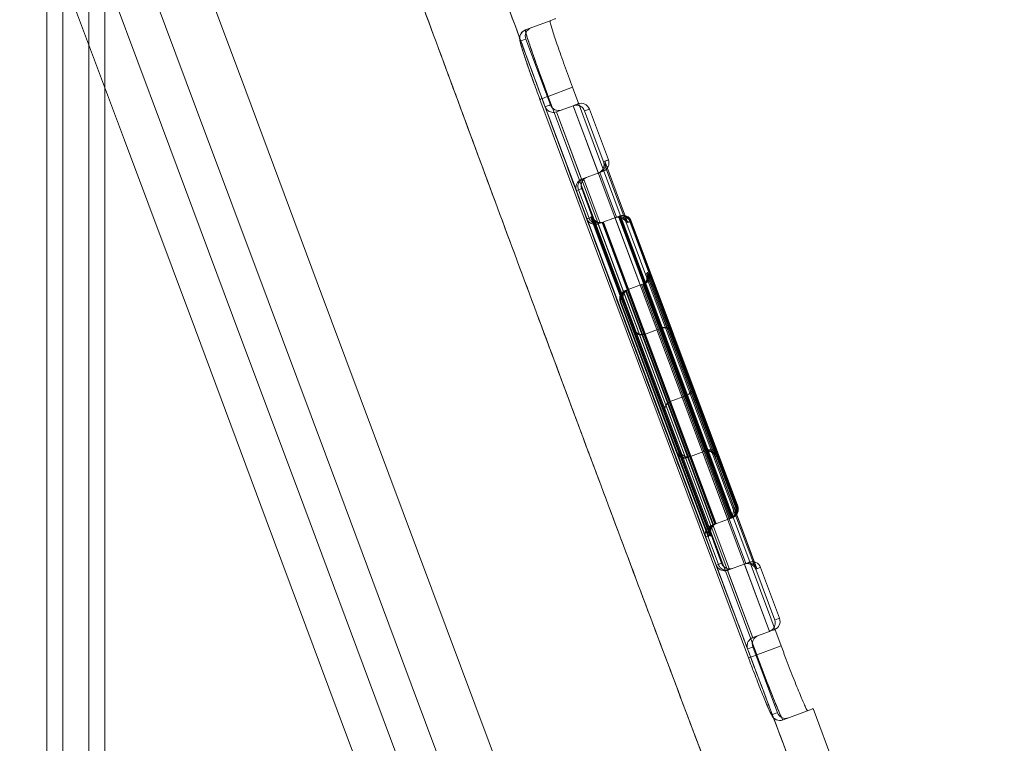
# Paper-space layout 'Layout1' of a CAD drawing. Units: millimetres. Extents: x 5 to 415, y 5 to 292.
# Drawn here: x 360 to 365, y 221 to 225 of the extents above; entities that cross this region are included whole.
import ezdxf
from ezdxf.lldxf.tags import DXFTag

# ---------------------------------------------------------------- set-up
doc = ezdxf.new("R2010")
doc.units = ezdxf.units.MM
tags = doc.linetypes.add('HIDDEN', pattern=[1.905, 1.27, -0.635]).pattern_tags.tags
tags[6:7] = [DXFTag(74, 4), DXFTag(75, 0), DXFTag(340, '0'), DXFTag(46, 1.0), DXFTag(50, 0.0), DXFTag(44, 0.0), DXFTag(45, 0.0)]
tags[4:5] = [DXFTag(74, 4), DXFTag(75, 0), DXFTag(340, '0'), DXFTag(46, 1.0), DXFTag(50, 0.0), DXFTag(44, 0.0), DXFTag(45, 0.0)]

psp = doc.layouts.get("Layout1")

# ---------------------------------------------------------------- linework, layer by layer
at = {"color": 7, "linetype": 'HIDDEN', "lineweight": 0}
for p, q in [((360.056, 169.8905), (360.056, 239.6905)), ((360.1461, 169.8905), (360.1461, 239.6905)), ((360.1462, 169.8905), (360.1462, 239.6905)), ((359.815, 173.0714), (359.815, 239.0995)), ((359.815, 173.2249), (359.815, 239.0995)), ((359.815, 173.2249), (359.815, 238.946)), ((359.816, 173.2249), (359.816, 238.946)), ((362.546, 225.2753), (362.6866, 225.3278)), ((362.6888, 224.8483), (362.5489, 225.223)), ((362.6759, 224.8968), (362.815, 224.9488)), ((364.0049, 221.7638), (362.815, 224.9488)), ((363.8659, 221.7118), (362.6759, 224.8968)), ((362.6291, 224.8793), (363.819, 221.6943)), ((362.6291, 224.8793), (363.819, 221.6943)), ((362.6571, 224.8413), (363.5766, 222.3803)), ((362.6587, 224.837), (362.8372, 224.3593)), ((363.575, 222.3846), (362.6587, 224.837)), ((362.8181, 224.8432), (362.7243, 224.8081)), ((362.8193, 224.8436), (362.8181, 224.8432)), ((363.7006, 222.4849), (362.8193, 224.8436)), ((362.8193, 224.8436), (362.9628, 224.4596)), ((362.8836, 224.8143), (362.9112, 224.8246)), ((363.0197, 224.5342), (362.9112, 224.8246)), ((362.7243, 224.8081), (362.723, 224.8077)), ((362.723, 224.8077), (363.6043, 222.4489)), ((362.8666, 224.4236), (362.723, 224.8077)), ((362.8836, 224.8143), (363.7299, 222.5492)), ((363.1295, 224.1781), (362.9993, 224.5266)), ((363.1292, 224.1787), (362.9995, 224.5259)), ((362.9699, 224.4622), (362.8783, 224.428)), ((362.9699, 224.4622), (363.0651, 224.2074)), ((362.8678, 224.4241), (362.8666, 224.4236)), ((362.8773, 224.4276), (362.8678, 224.4241)), ((362.9735, 224.1732), (362.8783, 224.428)), ((362.8489, 224.3639), (362.9093, 224.2022)), ((362.849, 224.3637), (362.9092, 224.2025)), ((362.9275, 224.2094), (362.8673, 224.3705)), ((362.9204, 224.2067), (362.9092, 224.2025)), ((362.9204, 224.2067), (363.5979, 222.3932)), ((362.9206, 224.2116), (363.1022, 223.7254)), ((363.1007, 223.7296), (362.9222, 224.2074)), ((362.9256, 224.2134), (363.6062, 222.3915)), ((363.604, 222.3954), (362.9264, 224.209)), ((362.9271, 224.2092), (363.6047, 222.3957)), ((363.0651, 224.2074), (362.9735, 224.1732)), ((363.0771, 224.2119), (363.7197, 222.492)), ((363.0807, 224.2133), (363.0778, 224.2121)), ((363.0812, 224.2134), (363.0807, 224.2133)), ((363.2247, 223.8294), (363.0812, 224.2134)), ((363.7264, 222.4945), (363.0839, 224.2144)), ((363.0854, 224.215), (363.7279, 222.4951)), ((362.8974, 224.1981), (363.8137, 221.7457)), ((362.9617, 224.1688), (362.963, 224.1693)), ((363.843, 221.81), (362.9617, 224.1688)), ((363.6273, 222.4575), (362.9847, 224.1774)), ((362.9865, 224.1781), (363.13, 223.794)), ((362.9907, 224.1796), (363.6333, 222.4597)), ((363.634, 222.46), (362.9915, 224.1799)), ((363.058, 224.2047), (363.9392, 221.846)), ((363.749, 222.5563), (363.1414, 224.1825)), ((363.1456, 224.1841), (363.2541, 223.8937)), ((363.1482, 224.1851), (363.7558, 222.5589)), ((363.7573, 222.5594), (363.1497, 224.1856)), ((363.7574, 222.5595), (363.1499, 224.1857)), ((363.2451, 223.8904), (363.238, 223.8877)), ((363.6285, 222.8423), (363.238, 223.8877)), ((363.238, 223.8877), (363.8672, 222.2034)), ((363.6283, 222.8429), (363.2382, 223.8871)), ((363.6373, 222.8407), (363.2435, 223.8946)), ((363.7442, 222.5546), (363.2436, 223.8946)), ((363.2451, 223.8904), (363.6357, 222.8449)), ((363.7442, 222.5545), (363.2451, 223.8904)), ((363.2499, 223.8922), (363.749, 222.5563)), ((363.7533, 222.558), (363.2527, 223.898)), ((363.7533, 222.558), (363.2543, 223.8938)), ((363.2583, 223.8953), (363.3885, 223.5468)), ((363.2086, 223.8234), (363.117, 223.7891)), ((363.2086, 223.8234), (363.5642, 222.8716)), ((363.8029, 222.2327), (363.2086, 223.8234)), ((363.2149, 223.8257), (363.2097, 223.8237)), ((363.2242, 223.8292), (363.2149, 223.8257)), ((363.2158, 223.826), (363.2149, 223.8257)), ((363.5714, 222.8743), (363.2158, 223.826)), ((363.2158, 223.826), (363.7149, 222.4902)), ((363.7197, 222.492), (363.2206, 223.8278)), ((363.2242, 223.8292), (363.2247, 223.8294)), ((363.2249, 223.8294), (363.724, 222.4936)), ((363.3241, 223.5761), (363.2289, 223.8309)), ((363.4726, 222.8374), (363.117, 223.7891)), ((363.117, 223.7891), (363.7113, 222.1985)), ((363.6194, 222.4545), (363.1203, 223.7904)), ((363.1203, 223.7903), (363.4759, 222.8386)), ((363.1282, 223.7933), (363.6273, 222.4575)), ((363.6293, 222.4582), (363.1302, 223.7941)), ((363.135, 223.7959), (363.2302, 223.5411)), ((363.0876, 223.7251), (363.4084, 222.8664)), ((363.647, 222.2279), (363.0877, 223.7248)), ((363.0877, 223.7248), (363.4083, 222.8667)), ((363.091, 223.726), (363.5901, 222.3902)), ((363.4116, 222.868), (363.091, 223.726)), ((363.091, 223.726), (363.5916, 222.386)), ((363.598, 222.3932), (363.0989, 223.729)), ((363.1007, 223.7296), (363.1057, 223.7315)), ((363.1009, 223.7297), (363.6, 222.3939)), ((363.1009, 223.7297), (363.6015, 222.3897)), ((363.1659, 223.5704), (363.1057, 223.7315)), ((363.1593, 223.5727), (363.6013, 222.3896)), ((363.5998, 222.3938), (363.1609, 223.5685)), ((363.2257, 223.5394), (363.2252, 223.5392)), ((363.2252, 223.5392), (363.6291, 222.4582)), ((363.3194, 223.5744), (363.2257, 223.5394)), ((363.3199, 223.5746), (363.3194, 223.5744)), ((363.7238, 222.4936), (363.3199, 223.5746)), ((363.3843, 223.5452), (363.7531, 222.5579)), ((363.6472, 222.8492), (363.4953, 223.2558)), ((363.4969, 223.2564), (363.6488, 222.8499)), ((363.3728, 223.1567), (363.3725, 223.1565)), ((363.4659, 223.1914), (363.3728, 223.1567)), ((363.4897, 222.8438), (363.3728, 223.1567)), ((363.3737, 223.157), (363.4906, 222.8441)), ((363.4659, 223.1914), (363.5828, 222.8786)), ((363.4675, 223.192), (363.4662, 223.1915)), ((363.5845, 222.8792), (363.4676, 223.1921)), ((363.3435, 223.0923), (363.4254, 222.8731)), ((363.4263, 222.8734), (363.3444, 223.0927)), ((363.4084, 222.8664), (363.6471, 222.2276)), ((363.5642, 222.8716), (363.4726, 222.8374)), ((363.5828, 222.8786), (363.5705, 222.874)), ((363.5705, 222.874), (363.5714, 222.8743)), ((363.867, 222.204), (363.6283, 222.8429)), ((363.8601, 222.2007), (363.7299, 222.5492)), ((363.6993, 222.4844), (363.6056, 222.4494)), ((363.6993, 222.4844), (363.7006, 222.4849)), ((363.7233, 222.4934), (363.7203, 222.4923)), ((363.7233, 222.4934), (363.7238, 222.4936)), ((363.6043, 222.4489), (363.6056, 222.4494)), ((363.5766, 222.3803), (363.6336, 222.2277)), ((363.6653, 222.2347), (363.6051, 222.3958)), ((363.6336, 222.2277), (363.8153, 221.7414)), ((363.8137, 221.7457), (363.6352, 222.2235)), ((363.7008, 222.1946), (363.6995, 222.1941)), ((363.6995, 222.1941), (363.843, 221.81)), ((363.7945, 222.2296), (363.7008, 222.1946)), ((363.7958, 222.2301), (363.7945, 222.2296)), ((363.9392, 221.846), (363.7958, 222.2301)), ((363.8601, 222.2007), (363.9686, 221.9103)), ((363.9961, 221.9206), (363.8876, 222.211)), ((363.843, 221.81), (363.8443, 221.8105)), ((363.938, 221.8455), (363.8443, 221.8105)), ((363.938, 221.8455), (363.9392, 221.846)), ((363.9838, 221.3823), (363.8438, 221.757)), ((363.8659, 221.7118), (364.0049, 221.7638)), ((365.2786, 218.4881), (364.1886, 221.4054)), ((364.0159, 221.3409), (364.1565, 221.3934))]:
    psp.add_line(p, q, dxfattribs=at)
at = {"color": 7, "linetype": 'Continuous', "lineweight": 15}
for p, q in [((359.906, 173.2249), (359.906, 236.8267)), ((360.0561, 172.7924), (360.0561, 236.8211))]:
    psp.add_line(p, q, dxfattribs=at)
at = {"color": 8, "linetype": 'Continuous', "lineweight": 15}
for p, q in [((360.056, 172.7922), (360.056, 236.8211)), ((360.1462, 172.8904), (360.1462, 236.6884)), ((359.815, 173.2249), (359.815, 236.6042))]:
    psp.add_line(p, q, dxfattribs=at)
at = {"color": 7, "linetype": 'HIDDEN', "lineweight": 0, "flags": 128}
for points in [[(360.136, 227.1096), (360.5429, 226.0204), (360.9506, 224.929), (361.3589, 223.8362), (361.7675, 222.7426), (362.1761, 221.6491), (362.5844, 220.5562), (362.9921, 219.4648), (363.399, 218.3757)], [(359.8561, 227.0016), (360.2627, 225.9131), (360.6702, 224.8225), (361.0782, 223.7305), (361.4865, 222.6376), (361.8948, 221.5448), (362.3028, 220.4528), (362.7102, 219.3621), (363.1169, 218.2737)], [(359.6608, 226.8988), (360.065, 225.8169), (360.47, 224.7328), (360.8756, 223.6473), (361.2814, 222.561), (361.6872, 221.4748), (362.0928, 220.3892), (362.4978, 219.3052), (362.902, 218.2233)], [(362.902, 218.2233), (362.4978, 219.3052), (362.0928, 220.3892), (361.6872, 221.4748), (361.2814, 222.561), (360.8756, 223.6473), (360.47, 224.7328), (360.065, 225.8169), (359.6608, 226.8988)], [(362.6845, 218.1543), (362.2813, 219.2335), (361.8773, 220.3149), (361.4727, 221.3977), (361.0679, 222.4813), (360.6631, 223.5648), (360.2585, 224.6476), (359.8545, 225.729), (359.4513, 226.8082)], [(359.4513, 226.8082), (359.8545, 225.729), (360.2585, 224.6476), (360.6631, 223.5648), (361.0679, 222.4813), (361.4727, 221.3977), (361.8773, 220.3149), (362.2813, 219.2335), (362.6845, 218.1543)], [(362.6866, 225.3278), (362.7006, 225.333), (362.7107, 225.3368), (362.7167, 225.339), (362.7187, 225.3398)], [(362.5167, 225.2109), (362.5308, 225.2162), (362.5408, 225.22), (362.5468, 225.2222), (362.5489, 225.223), (362.5468, 225.2222), (362.5408, 225.22), (362.5308, 225.2162), (362.5167, 225.2109)], [(362.6759, 224.8968), (362.6666, 224.8933), (362.6577, 224.89), (362.6494, 224.8869), (362.6423, 224.8842), (362.6365, 224.8821), (362.6322, 224.8805), (362.6297, 224.8796), (362.6291, 224.8793)], [(362.6291, 224.8793), (362.6297, 224.8796), (362.6322, 224.8805), (362.6365, 224.8821), (362.6423, 224.8842), (362.6494, 224.8869), (362.6577, 224.89), (362.6666, 224.8933), (362.6759, 224.8968)], [(362.6587, 224.837), (362.6719, 224.8419), (362.6813, 224.8454), (362.687, 224.8476), (362.6888, 224.8483)], [(362.8181, 224.8432), (362.8307, 224.8479), (362.8397, 224.8512), (362.8451, 224.8532), (362.8469, 224.8539)], [(362.9993, 224.5266), (363.0088, 224.5301), (363.0154, 224.5326), (363.019, 224.5339), (363.0196, 224.5341), (363.0172, 224.5332), (363.0118, 224.5312), (363.0035, 224.5281), (362.9921, 224.5239)], [(362.8372, 224.3593), (362.8491, 224.3637), (362.8581, 224.367), (362.864, 224.3693), (362.867, 224.3704), (362.867, 224.3704), (362.8639, 224.3692), (362.858, 224.367), (362.849, 224.3637)], [(362.9264, 224.209), (362.9249, 224.2084), (362.9228, 224.2076), (362.9201, 224.2066), (362.9168, 224.2054), (362.9129, 224.2039), (362.9083, 224.2022), (362.9032, 224.2003), (362.8974, 224.1981)], [(362.9222, 224.2074), (362.9238, 224.208), (362.9251, 224.2085), (362.9261, 224.2088), (362.9268, 224.2091), (362.9273, 224.2093), (362.9275, 224.2094), (362.9275, 224.2094), (362.9271, 224.2092)], [(363.0807, 224.2133), (363.0821, 224.2138), (363.0833, 224.2142), (363.0842, 224.2145), (363.0848, 224.2148), (363.0853, 224.215), (363.0855, 224.215), (363.0855, 224.215)], [(363.1223, 224.1754), (363.1273, 224.1773), (363.1317, 224.1789), (363.1357, 224.1804), (363.1392, 224.1817), (363.1422, 224.1828), (363.1447, 224.1838), (363.1467, 224.1845), (363.1482, 224.1851)], [(363.1414, 224.1825), (363.1402, 224.1821), (363.1389, 224.1816), (363.1375, 224.1811), (363.1361, 224.1806), (363.1346, 224.18), (363.1329, 224.1794), (363.1312, 224.1787), (363.1295, 224.1781)], [(363.1497, 224.1856), (363.1499, 224.1857), (363.1498, 224.1857), (363.1496, 224.1856), (363.1492, 224.1854), (363.1486, 224.1852), (363.1478, 224.1849), (363.1468, 224.1845), (363.1456, 224.1841)], [(363.238, 223.8877), (363.2389, 223.8881), (363.2399, 223.8884), (363.2408, 223.8888), (363.2417, 223.8891), (363.2426, 223.8894), (363.2435, 223.8897), (363.2443, 223.8901), (363.2451, 223.8904)], [(363.117, 223.7891), (363.1169, 223.7891), (363.1168, 223.789), (363.1166, 223.789), (363.1165, 223.7889), (363.1164, 223.7889), (363.1162, 223.7888), (363.1161, 223.7888), (363.116, 223.7887)], [(363.4662, 223.1915), (363.4662, 223.1915), (363.4662, 223.1915), (363.4661, 223.1915), (363.4661, 223.1915), (363.466, 223.1915), (363.466, 223.1915), (363.466, 223.1914), (363.4659, 223.1914)], [(363.5642, 222.8716), (363.5644, 222.8717), (363.5645, 222.8717), (363.5646, 222.8718), (363.5647, 222.8718), (363.5649, 222.8719), (363.565, 222.8719), (363.5651, 222.872), (363.5653, 222.872)], [(363.5653, 222.872), (363.566, 222.8723), (363.5667, 222.8725), (363.5673, 222.8728), (363.568, 222.873), (363.5686, 222.8733), (363.5693, 222.8735), (363.5699, 222.8737), (363.5705, 222.874)], [(363.5831, 222.8787), (363.5833, 222.8788), (363.5836, 222.8788), (363.5837, 222.8789), (363.5839, 222.879), (363.5841, 222.879), (363.5842, 222.8791), (363.5843, 222.8791), (363.5844, 222.8792)], [(363.7531, 222.5579), (363.7543, 222.5583), (363.7553, 222.5587), (363.7561, 222.559), (363.7567, 222.5592), (363.7572, 222.5594), (363.7574, 222.5595), (363.7574, 222.5595), (363.7573, 222.5594)], [(363.7558, 222.5589), (363.7555, 222.5588), (363.7553, 222.5587), (363.755, 222.5586), (363.7547, 222.5585), (363.7544, 222.5583), (363.754, 222.5582), (363.7537, 222.5581), (363.7533, 222.558)], [(363.7203, 222.4923), (363.7184, 222.4915), (363.7163, 222.4908), (363.714, 222.4899), (363.7115, 222.4889), (363.7087, 222.4879), (363.7058, 222.4868), (363.7027, 222.4856), (363.6993, 222.4844)], [(363.5901, 222.3902), (363.5912, 222.3906), (363.5923, 222.3911), (363.5934, 222.3914), (363.5944, 222.3918), (363.5953, 222.3922), (363.5963, 222.3925), (363.5971, 222.3929), (363.598, 222.3932)], [(363.6047, 222.3957), (363.605, 222.3958), (363.6051, 222.3958), (363.6049, 222.3957), (363.6044, 222.3956), (363.6036, 222.3953), (363.6026, 222.3949), (363.6013, 222.3944), (363.5998, 222.3938)], [(363.7945, 222.2296), (363.8061, 222.2339), (363.8147, 222.2372), (363.8204, 222.2393), (363.8231, 222.2403), (363.8233, 222.2404)], [(363.6352, 222.2235), (363.6471, 222.2279), (363.656, 222.2312), (363.662, 222.2335), (363.6649, 222.2346), (363.6649, 222.2346), (363.6619, 222.2334), (363.6559, 222.2312), (363.647, 222.2279)], [(363.8672, 222.2034), (363.8768, 222.207), (363.8833, 222.2094), (363.8869, 222.2107), (363.8875, 222.211), (363.8851, 222.2101), (363.8798, 222.2081), (363.8714, 222.205), (363.8601, 222.2007)], [(363.9686, 221.9103), (363.9806, 221.9148), (363.9892, 221.9181), (363.9944, 221.92), (363.9961, 221.9206)], [(363.9668, 221.8563), (363.965, 221.8556), (363.9596, 221.8536), (363.9506, 221.8502), (363.938, 221.8455)], [(363.8438, 221.757), (363.8419, 221.7563), (363.8363, 221.7541), (363.8268, 221.7506), (363.8137, 221.7457)], [(363.8659, 221.7118), (363.8565, 221.7083), (363.8476, 221.705), (363.8394, 221.7019), (363.8322, 221.6993), (363.8264, 221.6971), (363.8222, 221.6955), (363.8197, 221.6946), (363.819, 221.6943)], [(363.819, 221.6943), (363.8197, 221.6946), (363.8222, 221.6955), (363.8264, 221.6971), (363.8322, 221.6993), (363.8394, 221.7019), (363.8476, 221.705), (363.8565, 221.7083), (363.8659, 221.7118)], [(364.1886, 221.4054), (364.1866, 221.4047), (364.1806, 221.4024), (364.1706, 221.3987), (364.1565, 221.3934)], [(363.9516, 221.3702), (363.9657, 221.3755), (363.9757, 221.3792), (363.9818, 221.3815), (363.9838, 221.3823), (363.9818, 221.3815), (363.9757, 221.3792), (363.9657, 221.3755), (363.9516, 221.3702)]]:
    psp.add_lwpolyline(points, dxfattribs=at)
at = {"color": 7, "linetype": 'HIDDEN', "lineweight": 0}
for centre, radius, start, end in [((362.5635, 225.2284), 0.05, 110.4918, 200.5052), ((362.5957, 225.2405), 0.05, 110.4861, 200.4861), ((362.7357, 224.8658), 0.05, 200.4861, 290.4861), ((362.8644, 224.8071), 0.05, 20.4861, 110.4861), ((362.9729, 224.5167), 0.05, 290.4861, 20.4861), ((362.9142, 224.388), 0.05, 110.4861, 200.4861), ((362.9528, 224.51), 0.0507, 289.8137, 291.0854), ((359.6399, 233.4099), 9.5473, 290.42053, 290.54448), ((362.9155, 224.3272), 0.1074, 110.264, 110.8481), ((362.9744, 224.2269), 0.05, 200.4861, 290.4861), ((363.0479, 224.2552), 0.0507, 289.8137, 291.0854), ((367.3376, 212.788), 12.1925, 110.44933, 110.50733), ((363.103, 224.1682), 0.05, 20.4861, 110.4861), ((363.0107, 224.0724), 0.1074, 110.264, 110.8481), ((362.1344, 226.8804), 3.1896, 290.4713, 290.5544), ((363.1588, 224.1548), 0.278, 290.0503, 290.9724), ((363.2269, 223.776), 0.0507, 109.8137, 111.0854), ((364.3628, 220.7856), 3.2496, 110.4233, 110.51), ((363.5776, 222.4179), 1.3957, 110.4043, 110.5487), ((363.5463, 222.5353), 1.2748, 110.4519, 110.5483), ((362.9469, 224.1489), 0.6186, 290.2333, 290.7296), ((364.458, 220.5308), 3.2496, 110.4233, 110.51), ((363.0133, 224.5447), 1.0661, 290.3643, 290.605), ((363.4774, 223.306), 0.0533, 289.5649, 291.5028), ((363.2892, 223.2389), 0.1563, 290.3383, 290.6906), ((363.2307, 223.3481), 0.5131, 290.2459, 290.6394), ((363.4673, 222.7623), 0.1185, 110.2821, 110.7468), ((363.5864, 222.8695), 0.00975, 109.48, 111.3857), ((363.4847, 222.8037), 0.0358, 109.68, 111.4321), ((365.1487, 218.786), 4.3318, 110.4427, 110.5437), ((363.6793, 222.766), 0.0892, 109.9757, 111.1364), ((363.7106, 222.542), 0.05, 290.4861, 20.4861), ((359.5829, 233.6809), 11.879, 290.43239, 290.53078), ((364.7254, 219.8174), 2.8574, 110.4267, 110.5295), ((363.6519, 222.4133), 0.05, 110.4861, 200.4861), ((371.943, 200.0274), 23.8719, 110.4614, 110.52023), ((364.4859, 220.0282), 2.5261, 110.4328, 110.5297), ((363.8408, 222.1935), 0.05, 20.4861, 110.4861), ((363.7121, 222.2522), 0.05, 200.4861, 290.4861), ((363.9493, 221.9031), 0.05, 290.4861, 20.4861), ((363.8906, 221.7745), 0.05, 110.4861, 200.4861), ((363.9984, 221.3877), 0.05, 200.4783, 290.4711), ((364.0306, 221.3998), 0.05, 200.4861, 290.4861)]:
    psp.add_arc(centre, radius, start, end, dxfattribs=at)
for points, knots in [([(362.3472, 225.6799), (362.4941, 225.2823), (362.7877, 224.4873), (363.2326, 223.2931), (363.6803, 222.0984), (363.9808, 221.3028), (364.1311, 220.9051)], [0, 0, 0, 0, 0.249576, 0.499152, 0.749576, 1, 1, 1, 1]), ([(364.1311, 220.9051), (363.9813, 221.3015), (363.6818, 222.0943), (363.2346, 223.2877), (362.7892, 224.4832), (362.4946, 225.281), (362.3472, 225.6799)], [0, 0, 0, 0, 0.2495762, 0.4991526, 0.7495765, 1, 1, 1, 1]), ([(363.7148, 220.7191), (363.5634, 221.12), (363.2605, 221.9217), (362.8084, 223.1284), (362.358, 224.3374), (362.06, 225.144), (361.9109, 225.5473)], [0, 0, 0, 0, 0.249581, 0.499162, 0.749581, 1, 1, 1, 1]), ([(361.9109, 225.5473), (362.0595, 225.1454), (362.3565, 224.3414), (362.8064, 223.1338), (363.259, 221.9258), (363.5629, 221.1213), (363.7148, 220.7191)], [0, 0, 0, 0, 0.2495815, 0.4991629, 0.7495818, 1, 1, 1, 1]), ([(362.5447, 225.2741), (362.5432, 225.2736), (362.536, 225.2717), (362.5265, 225.263), (362.5182, 225.2511), (362.5143, 225.2398), (362.5131, 225.2307), (362.5132, 225.2235), (362.514, 225.2159), (362.5169, 225.2022), (362.5258, 225.172), (362.5398, 225.1284), (362.5515, 225.095), (362.5539, 225.0883)], [0, 0, 0, 0, 0.013502, 0.064114, 0.105446, 0.141439, 0.173302, 0.20472, 0.24828, 0.34292, 0.64205, 0.928862, 1, 1, 1, 1]), ([(362.6759, 224.8968), (362.6603, 224.939), (362.6291, 225.0233), (362.589, 225.1362), (362.5599, 225.2219), (362.5459, 225.2679), (362.546, 225.2732), (362.546, 225.2753)], [0, 0, 0, 0, 0.214573, 0.429137, 0.643749, 0.858461, 1, 1, 1, 1]), ([(362.546, 225.2753), (362.5465, 225.2707), (362.5474, 225.2616), (362.5686, 225.1959), (362.6018, 225.0998), (362.6398, 224.994), (362.6657, 224.9244), (362.6759, 224.8968)], [0, 0, 0, 0, 0.214804, 0.429613, 0.644395, 0.859091, 1, 1, 1, 1]), ([(362.815, 224.9488), (362.7994, 224.9909), (362.7682, 225.0752), (362.7284, 225.1883), (362.6997, 225.2742), (362.6862, 225.3203), (362.6865, 225.3257), (362.6866, 225.3278)], [0, 0, 0, 0, 0.2145576, 0.4291132, 0.6437246, 0.8584498, 1, 1, 1, 1]), ([(362.5167, 225.2109), (362.5166, 225.209), (362.5164, 225.2042), (362.5275, 225.1659), (362.5452, 225.1138), (362.5538, 225.0883)], [0, 0, 0, 0, 0.2522466, 0.6349297, 1, 1, 1, 1]), ([(362.6013, 224.9548), (362.5889, 224.9889), (362.5638, 225.0584), (362.5357, 225.1411), (362.5175, 225.1989), (362.517, 225.2069), (362.5167, 225.2109)], [0, 0, 0, 0, 0.243437, 0.495644, 0.747841, 1, 1, 1, 1]), ([(362.5421, 225.1227), (362.5486, 225.1037), (362.563, 225.0609), (362.5848, 224.9995), (362.5991, 224.9606), (362.6013, 224.9548)], [0, 0, 0, 0, 0.404933, 0.910458, 1, 1, 1, 1]), ([(362.5538, 225.0883), (362.5542, 225.0872), (362.5628, 225.0615), (362.5889, 224.9883), (362.6157, 224.9156), (362.6291, 224.8793)], [0, 0, 0, 0, 0.022353, 0.511146, 1, 1, 1, 1]), ([(362.723, 224.8077), (362.7186, 224.8066), (362.7099, 224.8043), (362.6952, 224.8056), (362.6792, 224.8114), (362.6664, 224.8227), (362.6606, 224.8324), (362.6588, 224.8369), (362.6587, 224.837)], [0, 0, 0, 0, 0.144277, 0.287852, 0.494461, 0.780901, 0.995217, 1, 1, 1, 1]), ([(362.8193, 224.8436), (362.8237, 224.8447), (362.8325, 224.847), (362.8472, 224.8458), (362.8631, 224.8399), (362.876, 224.8287), (362.8818, 224.8189), (362.8836, 224.8144), (362.8836, 224.8143)], [0, 0, 0, 0, 0.1442004, 0.2876752, 0.4939845, 0.7799386, 0.9951979, 1, 1, 1, 1]), ([(362.9921, 224.5239), (362.9922, 224.5238), (362.9937, 224.5192), (362.9958, 224.508), (362.9934, 224.4911), (362.9852, 224.4762), (362.975, 224.4657), (362.9669, 224.4616), (362.9628, 224.4596)], [0, 0, 0, 0, 0.004775, 0.220061, 0.506014, 0.712322, 0.855804, 1, 1, 1, 1]), ([(362.9993, 224.5266), (362.9993, 224.5265), (363.0014, 224.5212), (363.0039, 224.5096), (363.0014, 224.4924), (362.9933, 224.4783), (362.9831, 224.4683), (362.975, 224.4645), (362.971, 224.4626)], [0, 0, 0, 0, 0.004713, 0.251599, 0.524292, 0.720763, 0.860072, 1, 1, 1, 1]), ([(362.8666, 224.4236), (362.8625, 224.4215), (362.8544, 224.4175), (362.8441, 224.4069), (362.8359, 224.392), (362.8336, 224.3751), (362.8356, 224.3639), (362.8372, 224.3594), (362.8372, 224.3593)], [0, 0, 0, 0, 0.144328, 0.287914, 0.494501, 0.780925, 0.995243, 1, 1, 1, 1]), ([(362.8773, 224.4276), (362.8733, 224.4257), (362.8652, 224.4219), (362.855, 224.412), (362.8469, 224.3978), (362.8445, 224.3807), (362.8468, 224.369), (362.849, 224.3638), (362.849, 224.3637)], [0, 0, 0, 0, 0.1400018, 0.27932, 0.4757928, 0.748609, 0.9953062, 1, 1, 1, 1]), ([(362.9204, 224.2067), (362.9204, 224.2066), (362.9223, 224.2013), (362.9282, 224.1909), (362.9414, 224.1797), (362.9569, 224.1743), (362.9712, 224.1735), (362.9798, 224.1759), (362.9841, 224.1771)], [0, 0, 0, 0, 0.004703, 0.251434, 0.524247, 0.720702, 0.860056, 1, 1, 1, 1]), ([(362.9222, 224.2074), (362.9222, 224.2073), (362.9241, 224.2024), (362.9301, 224.1922), (362.9433, 224.1811), (362.959, 224.1755), (362.9735, 224.1745), (362.9822, 224.1769), (362.9865, 224.1781)], [0, 0, 0, 0, 0.004748, 0.238184, 0.516605, 0.717191, 0.858229, 1, 1, 1, 1]), ([(362.9264, 224.209), (362.9264, 224.2089), (362.9284, 224.2036), (362.9344, 224.1932), (362.9477, 224.182), (362.9633, 224.1767), (362.9776, 224.1759), (362.9862, 224.1783), (362.9905, 224.1795)], [0, 0, 0, 0, 0.004703, 0.251387, 0.524233, 0.720726, 0.860023, 1, 1, 1, 1]), ([(362.9271, 224.2092), (362.9272, 224.2091), (362.9291, 224.2039), (362.9354, 224.194), (362.9446, 224.1844), (362.9522, 224.182), (362.9528, 224.1818)], [0, 0, 0, 0, 0.008628, 0.454813, 0.957722, 1, 1, 1, 1]), ([(363.058, 224.2047), (363.0624, 224.2059), (363.0712, 224.2081), (363.0858, 224.2069), (363.1018, 224.201), (363.1147, 224.1898), (363.1204, 224.18), (363.1223, 224.1755), (363.1223, 224.1754)], [0, 0, 0, 0, 0.1442059, 0.2876861, 0.4940031, 0.7799319, 0.995241, 1, 1, 1, 1]), ([(363.1295, 224.1781), (363.1294, 224.1782), (363.1276, 224.1835), (363.1218, 224.1939), (363.1087, 224.2052), (363.0933, 224.2106), (363.0791, 224.2115), (363.0705, 224.209), (363.0662, 224.2078)], [0, 0, 0, 0, 0.004688, 0.251598, 0.524278, 0.720731, 0.860046, 1, 1, 1, 1]), ([(363.0778, 224.2121), (363.0821, 224.2134), (363.0906, 224.2158), (363.1049, 224.215), (363.1204, 224.2096), (363.1336, 224.1983), (363.1395, 224.188), (363.1414, 224.1826), (363.1414, 224.1825)], [0, 0, 0, 0, 0.1399822, 0.2792765, 0.4757404, 0.7484209, 0.9952978, 1, 1, 1, 1]), ([(363.0812, 224.2134), (363.0856, 224.2146), (363.0943, 224.217), (363.1087, 224.216), (363.1245, 224.2105), (363.1377, 224.1993), (363.1436, 224.1892), (363.1455, 224.1842), (363.1456, 224.1841)], [0, 0, 0, 0, 0.141648, 0.28255, 0.482904, 0.760885, 0.995277, 1, 1, 1, 1]), ([(362.8974, 224.1981), (362.8975, 224.198), (362.8993, 224.1936), (362.9051, 224.1838), (362.9179, 224.1726), (362.9339, 224.1667), (362.9485, 224.1655), (362.9573, 224.1677), (362.9617, 224.1688)], [0, 0, 0, 0, 0.004762, 0.219098, 0.505522, 0.712089, 0.855723, 1, 1, 1, 1]), ([(362.9092, 224.2025), (362.9092, 224.2024), (362.9111, 224.1971), (362.9169, 224.1867), (362.93, 224.1754), (362.9454, 224.17), (362.9596, 224.1691), (362.9682, 224.1716), (362.9725, 224.1728)], [0, 0, 0, 0, 0.0047035, 0.2513788, 0.5242242, 0.720708, 0.8600326, 1, 1, 1, 1]), ([(362.9736, 224.1772), (362.9753, 224.177), (362.981, 224.1766), (362.9871, 224.1785), (362.9915, 224.1799)], [0, 0, 0, 0, 0.284692, 1, 1, 1, 1]), ([(363.238, 223.8877), (363.238, 223.8876), (363.2401, 223.8824), (363.2425, 223.8707), (363.2401, 223.8536), (363.232, 223.8394), (363.2218, 223.8294), (363.2137, 223.8256), (363.2097, 223.8237)], [0, 0, 0, 0, 0.0046927, 0.2516003, 0.5242921, 0.7207635, 0.8600719, 1, 1, 1, 1]), ([(363.2451, 223.8904), (363.2451, 223.8903), (363.2469, 223.8855), (363.2489, 223.8741), (363.2465, 223.8571), (363.2382, 223.8424), (363.2279, 223.832), (363.2198, 223.828), (363.2158, 223.826)], [0, 0, 0, 0, 0.0047484, 0.2297989, 0.5116792, 0.7149674, 0.8570958, 1, 1, 1, 1]), ([(363.2451, 223.8904), (363.2452, 223.8903), (363.2469, 223.8855), (363.2489, 223.8741), (363.2465, 223.8571), (363.2382, 223.8424), (363.228, 223.832), (363.2199, 223.828), (363.2158, 223.826)], [0, 0, 0, 0, 0.004748, 0.229816, 0.51169, 0.714974, 0.857099, 1, 1, 1, 1]), ([(363.2499, 223.8922), (363.25, 223.8921), (363.252, 223.8868), (363.2544, 223.8751), (363.2518, 223.8579), (363.2436, 223.8437), (363.2334, 223.8337), (363.2253, 223.83), (363.2213, 223.8281)], [0, 0, 0, 0, 0.004697, 0.25157, 0.524254, 0.720742, 0.860027, 1, 1, 1, 1]), ([(363.2247, 223.8294), (363.2288, 223.8313), (363.2369, 223.8352), (363.2472, 223.8454), (363.2554, 223.86), (363.2581, 223.8771), (363.2559, 223.8886), (363.2541, 223.8936), (363.2541, 223.8937)], [0, 0, 0, 0, 0.1416, 0.282532, 0.482895, 0.760861, 0.995271, 1, 1, 1, 1]), ([(363.2249, 223.8294), (363.229, 223.8314), (363.2371, 223.8353), (363.2474, 223.8455), (363.2556, 223.86), (363.2583, 223.8771), (363.2561, 223.8886), (363.2543, 223.8937), (363.2543, 223.8938)], [0, 0, 0, 0, 0.141621, 0.282504, 0.482768, 0.760619, 0.995272, 1, 1, 1, 1]), ([(363.2583, 223.8953), (363.2583, 223.8952), (363.2603, 223.8899), (363.2624, 223.8782), (363.2597, 223.861), (363.2514, 223.8467), (363.2411, 223.8366), (363.233, 223.8328), (363.2289, 223.8309)], [0, 0, 0, 0, 0.004722, 0.249341, 0.522981, 0.720158, 0.859767, 1, 1, 1, 1]), ([(363.116, 223.7887), (363.1119, 223.7868), (363.1039, 223.7831), (363.0937, 223.7731), (363.0856, 223.7589), (363.0831, 223.7418), (363.0855, 223.7301), (363.0877, 223.7249), (363.0877, 223.7248)], [0, 0, 0, 0, 0.1399987, 0.2793138, 0.4757823, 0.7486158, 0.9952857, 1, 1, 1, 1]), ([(363.1203, 223.7904), (363.1163, 223.7884), (363.1082, 223.7844), (363.0979, 223.774), (363.0897, 223.7593), (363.0872, 223.7423), (363.0892, 223.7309), (363.091, 223.7261), (363.091, 223.726)], [0, 0, 0, 0, 0.142972, 0.285234, 0.488794, 0.771138, 0.995249, 1, 1, 1, 1]), ([(363.091, 223.726), (363.091, 223.7261), (363.0892, 223.7309), (363.0872, 223.7422), (363.0897, 223.7592), (363.0979, 223.774), (363.1082, 223.7844), (363.1163, 223.7883), (363.1203, 223.7903)], [0, 0, 0, 0, 0.0047721, 0.228831, 0.5112096, 0.7147127, 0.8570325, 1, 1, 1, 1]), ([(363.1276, 223.7931), (363.1235, 223.7912), (363.1155, 223.7874), (363.1052, 223.7774), (363.0971, 223.7632), (363.0944, 223.746), (363.0968, 223.7343), (363.0989, 223.7291), (363.0989, 223.729)], [0, 0, 0, 0, 0.139978, 0.279293, 0.475761, 0.748616, 0.995302, 1, 1, 1, 1]), ([(363.1007, 223.7296), (363.1006, 223.7297), (363.0988, 223.7347), (363.0967, 223.7463), (363.0993, 223.7633), (363.1076, 223.7779), (363.1179, 223.7881), (363.126, 223.792), (363.13, 223.794)], [0, 0, 0, 0, 0.0047538, 0.2381952, 0.5166351, 0.7172383, 0.8582714, 1, 1, 1, 1]), ([(363.1009, 223.7297), (363.1009, 223.7298), (363.0991, 223.7348), (363.0969, 223.7463), (363.0995, 223.7634), (363.1078, 223.778), (363.1181, 223.7882), (363.1262, 223.7921), (363.1302, 223.7941)], [0, 0, 0, 0, 0.004731, 0.238491, 0.516793, 0.717331, 0.858315, 1, 1, 1, 1]), ([(363.1057, 223.7315), (363.1057, 223.7316), (363.1038, 223.7368), (363.1015, 223.7485), (363.1043, 223.7657), (363.1126, 223.7801), (363.1229, 223.7901), (363.131, 223.7939), (363.135, 223.7959)], [0, 0, 0, 0, 0.004711, 0.248437, 0.522514, 0.719934, 0.859621, 1, 1, 1, 1]), ([(363.2252, 223.5392), (363.2209, 223.538), (363.2122, 223.5356), (363.1977, 223.5366), (363.1819, 223.5422), (363.1688, 223.5534), (363.1628, 223.5635), (363.1609, 223.5684), (363.1609, 223.5685)], [0, 0, 0, 0, 0.141771, 0.282809, 0.483395, 0.761816, 0.995252, 1, 1, 1, 1]), ([(363.2302, 223.5411), (363.2259, 223.5398), (363.2173, 223.5374), (363.2029, 223.5383), (363.1873, 223.5436), (363.1739, 223.5548), (363.1678, 223.5651), (363.1659, 223.5703), (363.1659, 223.5704)], [0, 0, 0, 0, 0.140374, 0.280055, 0.477458, 0.751565, 0.995289, 1, 1, 1, 1]), ([(363.3843, 223.5452), (363.3842, 223.5453), (363.3823, 223.5503), (363.3764, 223.5604), (363.3632, 223.5716), (363.3474, 223.5771), (363.3329, 223.5781), (363.3243, 223.5758), (363.3199, 223.5746)], [0, 0, 0, 0, 0.0047233, 0.2391293, 0.5170904, 0.7174489, 0.8583479, 1, 1, 1, 1]), ([(363.3885, 223.5468), (363.3884, 223.5469), (363.3864, 223.5521), (363.3805, 223.5624), (363.367, 223.5736), (363.3514, 223.579), (363.337, 223.5798), (363.3284, 223.5774), (363.3241, 223.5761)], [0, 0, 0, 0, 0.004702, 0.249313, 0.522972, 0.72016, 0.859758, 1, 1, 1, 1]), ([(363.4953, 223.2558), (363.4953, 223.2557), (363.4972, 223.2504), (363.4996, 223.2387), (363.4969, 223.2215), (363.4886, 223.2072), (363.4784, 223.1972), (363.4703, 223.1934), (363.4662, 223.1915)], [0, 0, 0, 0, 0.0047036, 0.2515872, 0.524249, 0.7207192, 0.8600101, 1, 1, 1, 1]), ([(363.4969, 223.2564), (363.497, 223.2563), (363.499, 223.2511), (363.5011, 223.2394), (363.4984, 223.2221), (363.4901, 223.2078), (363.4798, 223.1978), (363.4717, 223.194), (363.4676, 223.1921)], [0, 0, 0, 0, 0.004722, 0.249342, 0.522984, 0.720162, 0.859751, 1, 1, 1, 1]), ([(363.3725, 223.1565), (363.3685, 223.1547), (363.3604, 223.1509), (363.3501, 223.1409), (363.3419, 223.1266), (363.3392, 223.1094), (363.3414, 223.0977), (363.3434, 223.0924), (363.3435, 223.0923)], [0, 0, 0, 0, 0.13995, 0.279288, 0.475768, 0.748597, 0.995281, 1, 1, 1, 1]), ([(363.3444, 223.0927), (363.3443, 223.0928), (363.3425, 223.098), (363.3402, 223.1097), (363.343, 223.1269), (363.3513, 223.1412), (363.3616, 223.1513), (363.3697, 223.1551), (363.3737, 223.157)], [0, 0, 0, 0, 0.004732, 0.248463, 0.522544, 0.719938, 0.859623, 1, 1, 1, 1]), ([(363.4716, 222.837), (363.4673, 222.8358), (363.4587, 222.8333), (363.4445, 222.8342), (363.4291, 222.8396), (363.4159, 222.8509), (363.4102, 222.8613), (363.4083, 222.8666), (363.4083, 222.8667)], [0, 0, 0, 0, 0.139972, 0.279293, 0.475782, 0.748607, 0.995297, 1, 1, 1, 1]), ([(363.4116, 222.868), (363.4116, 222.8679), (363.4134, 222.8631), (363.4194, 222.8532), (363.4323, 222.842), (363.4482, 222.8363), (363.4628, 222.8352), (363.4715, 222.8375), (363.4759, 222.8386)], [0, 0, 0, 0, 0.0047458, 0.2288212, 0.5112009, 0.7147377, 0.8570263, 1, 1, 1, 1]), ([(363.4894, 222.8437), (363.4851, 222.8424), (363.4766, 222.84), (363.4622, 222.8408), (363.4467, 222.8462), (363.4333, 222.8574), (363.4273, 222.8677), (363.4254, 222.873), (363.4254, 222.8731)], [0, 0, 0, 0, 0.139927, 0.279291, 0.475778, 0.748618, 0.995317, 1, 1, 1, 1]), ([(363.4263, 222.8734), (363.4263, 222.8734), (363.4283, 222.8682), (363.4343, 222.8579), (363.4477, 222.8467), (363.4633, 222.8413), (363.4777, 222.8405), (363.4863, 222.8429), (363.4906, 222.8441)], [0, 0, 0, 0, 0.004727, 0.248443, 0.522489, 0.719894, 0.85963, 1, 1, 1, 1]), ([(363.5653, 222.872), (363.5696, 222.8732), (363.5781, 222.8757), (363.5924, 222.8748), (363.6078, 222.8694), (363.6209, 222.8581), (363.6266, 222.8477), (363.6285, 222.8424), (363.6285, 222.8423)], [0, 0, 0, 0, 0.139947, 0.279254, 0.475698, 0.748401, 0.995277, 1, 1, 1, 1]), ([(363.5714, 222.8743), (363.5757, 222.8754), (363.5845, 222.8777), (363.599, 222.8766), (363.6149, 222.8709), (363.628, 222.8597), (363.6337, 222.8498), (363.6357, 222.845), (363.6357, 222.8449)], [0, 0, 0, 0, 0.142855, 0.285047, 0.488307, 0.770212, 0.99524, 1, 1, 1, 1]), ([(363.5831, 222.8787), (363.5874, 222.8799), (363.596, 222.8823), (363.6103, 222.8815), (363.6259, 222.8762), (363.6393, 222.865), (363.6451, 222.8546), (363.6471, 222.8493), (363.6472, 222.8492)], [0, 0, 0, 0, 0.1399621, 0.2792615, 0.475708, 0.7484056, 0.9952603, 1, 1, 1, 1]), ([(363.5845, 222.8792), (363.5888, 222.8804), (363.5974, 222.8828), (363.6118, 222.882), (363.6274, 222.8766), (363.6408, 222.8655), (363.6468, 222.8552), (363.6488, 222.8499), (363.6488, 222.8499)], [0, 0, 0, 0, 0.140246, 0.279848, 0.477042, 0.750657, 0.995298, 1, 1, 1, 1]), ([(363.7006, 222.4849), (363.7046, 222.4869), (363.7127, 222.491), (363.723, 222.5015), (363.7312, 222.5164), (363.7336, 222.5333), (363.7315, 222.5445), (363.7299, 222.5491), (363.7299, 222.5492)], [0, 0, 0, 0, 0.144194, 0.287632, 0.493963, 0.779933, 0.995202, 1, 1, 1, 1]), ([(363.7442, 222.5545), (363.7442, 222.5544), (363.7459, 222.5496), (363.7481, 222.5383), (363.7455, 222.5213), (363.7373, 222.5066), (363.727, 222.4962), (363.7189, 222.4922), (363.7149, 222.4902)], [0, 0, 0, 0, 0.004733, 0.229797, 0.511681, 0.714937, 0.857102, 1, 1, 1, 1]), ([(363.7203, 222.4923), (363.7244, 222.4941), (363.7324, 222.4979), (363.7427, 222.5079), (363.7508, 222.5221), (363.7535, 222.5393), (363.7511, 222.551), (363.749, 222.5562), (363.749, 222.5563)], [0, 0, 0, 0, 0.139968, 0.27929, 0.475744, 0.748418, 0.995303, 1, 1, 1, 1]), ([(363.749, 222.5563), (363.749, 222.5562), (363.7511, 222.551), (363.7535, 222.5393), (363.7509, 222.5221), (363.7427, 222.5079), (363.7325, 222.4979), (363.7244, 222.4941), (363.7203, 222.4923)], [0, 0, 0, 0, 0.004697, 0.25157, 0.52427, 0.720736, 0.860041, 1, 1, 1, 1]), ([(363.7531, 222.5579), (363.7532, 222.5578), (363.755, 222.5528), (363.7571, 222.5412), (363.7545, 222.5242), (363.7462, 222.5096), (363.736, 222.4994), (363.7279, 222.4955), (363.7238, 222.4936)], [0, 0, 0, 0, 0.004708, 0.239116, 0.517081, 0.717415, 0.858346, 1, 1, 1, 1]), ([(363.724, 222.4936), (363.7281, 222.4956), (363.7361, 222.4995), (363.7464, 222.5097), (363.7547, 222.5242), (363.7573, 222.5413), (363.7552, 222.5528), (363.7534, 222.5579), (363.7533, 222.558)], [0, 0, 0, 0, 0.141571, 0.282457, 0.482754, 0.760612, 0.995272, 1, 1, 1, 1]), ([(363.7604, 222.5427), (363.7604, 222.5427), (363.7616, 222.5485), (363.7592, 222.5541), (363.7573, 222.5593), (363.7573, 222.5594)], [0, 0, 0, 0, 0.01143, 0.981302, 1, 1, 1, 1]), ([(363.575, 222.3846), (363.575, 222.3847), (363.5734, 222.3893), (363.5713, 222.4004), (363.5737, 222.4173), (363.5819, 222.4322), (363.5921, 222.4428), (363.6003, 222.4468), (363.6043, 222.4489)], [0, 0, 0, 0, 0.004757, 0.219089, 0.505528, 0.712121, 0.855669, 1, 1, 1, 1]), ([(363.6194, 222.4545), (363.6154, 222.4525), (363.6073, 222.4486), (363.597, 222.4382), (363.5888, 222.4234), (363.5862, 222.4064), (363.5884, 222.3951), (363.59, 222.3903), (363.5901, 222.3902)], [0, 0, 0, 0, 0.14302, 0.285296, 0.488796, 0.771134, 0.995243, 1, 1, 1, 1]), ([(363.5979, 222.3932), (363.5979, 222.3933), (363.5959, 222.3985), (363.5935, 222.4102), (363.5961, 222.4274), (363.6043, 222.4416), (363.6145, 222.4516), (363.6226, 222.4554), (363.6266, 222.4573)], [0, 0, 0, 0, 0.004698, 0.251399, 0.524204, 0.720683, 0.860025, 1, 1, 1, 1]), ([(363.6267, 222.4573), (363.6226, 222.4554), (363.6145, 222.4516), (363.6043, 222.4416), (363.5961, 222.4274), (363.5936, 222.4102), (363.5958, 222.3985), (363.5979, 222.3933), (363.598, 222.3932)], [0, 0, 0, 0, 0.13997, 0.279319, 0.475798, 0.748615, 0.995286, 1, 1, 1, 1]), ([(363.6291, 222.4582), (363.625, 222.4562), (363.6169, 222.4523), (363.6067, 222.4421), (363.5984, 222.4275), (363.5958, 222.4104), (363.5979, 222.3989), (363.5997, 222.3939), (363.5998, 222.3938)], [0, 0, 0, 0, 0.141771, 0.282793, 0.483402, 0.761795, 0.995247, 1, 1, 1, 1]), ([(363.6, 222.3939), (363.5999, 222.394), (363.5981, 222.399), (363.596, 222.4105), (363.5986, 222.4276), (363.6069, 222.4422), (363.6172, 222.4524), (363.6253, 222.4563), (363.6293, 222.4582)], [0, 0, 0, 0, 0.004731, 0.238473, 0.516778, 0.717285, 0.858306, 1, 1, 1, 1]), ([(363.604, 222.3954), (363.6039, 222.3955), (363.6019, 222.4008), (363.5997, 222.4125), (363.6024, 222.4297), (363.6106, 222.444), (363.6209, 222.454), (363.629, 222.4577), (363.633, 222.4596)], [0, 0, 0, 0, 0.004719, 0.251393, 0.524235, 0.720708, 0.860045, 1, 1, 1, 1]), ([(363.6995, 222.1941), (363.6951, 222.193), (363.6863, 222.1908), (363.6716, 222.192), (363.6557, 222.1979), (363.6428, 222.2091), (363.637, 222.2189), (363.6352, 222.2234), (363.6352, 222.2235)], [0, 0, 0, 0, 0.144331, 0.287898, 0.494505, 0.780914, 0.995238, 1, 1, 1, 1]), ([(363.7103, 222.1981), (363.706, 222.1969), (363.6974, 222.1945), (363.6832, 222.1953), (363.6678, 222.2007), (363.6546, 222.212), (363.6489, 222.2224), (363.647, 222.2278), (363.647, 222.2279)], [0, 0, 0, 0, 0.1399767, 0.2792872, 0.4757847, 0.7486255, 0.9952966, 1, 1, 1, 1]), ([(363.8601, 222.2007), (363.86, 222.2008), (363.8582, 222.2053), (363.8524, 222.2151), (363.8396, 222.2263), (363.8236, 222.2322), (363.8089, 222.2334), (363.8002, 222.2312), (363.7958, 222.2301)], [0, 0, 0, 0, 0.004782, 0.220067, 0.506015, 0.712381, 0.855801, 1, 1, 1, 1]), ([(363.8672, 222.2034), (363.8672, 222.2035), (363.8653, 222.2088), (363.8596, 222.2192), (363.8464, 222.2305), (363.831, 222.2359), (363.8168, 222.2368), (363.8082, 222.2344), (363.804, 222.2331)], [0, 0, 0, 0, 0.004702, 0.251584, 0.524273, 0.720739, 0.86005, 1, 1, 1, 1]), ([(363.9392, 221.846), (363.9433, 221.8481), (363.9514, 221.8521), (363.9617, 221.8627), (363.9699, 221.8776), (363.9723, 221.8944), (363.9702, 221.9056), (363.9686, 221.9102), (363.9686, 221.9103)], [0, 0, 0, 0, 0.1442091, 0.2876462, 0.4939773, 0.7799223, 0.9952131, 1, 1, 1, 1]), ([(363.8137, 221.7457), (363.8136, 221.7458), (363.8121, 221.7504), (363.81, 221.7616), (363.8124, 221.7784), (363.8206, 221.7934), (363.8308, 221.8039), (363.8389, 221.808), (363.843, 221.81)], [0, 0, 0, 0, 0.004767, 0.219085, 0.50552, 0.71211, 0.855655, 1, 1, 1, 1]), ([(364.1565, 221.3934), (364.1565, 221.3934), (364.1552, 221.3931), (364.1468, 221.4077), (364.1197, 221.4698), (364.0809, 221.5654), (364.0404, 221.6693), (364.0148, 221.7375), (364.0049, 221.7638)], [0, 0, 0, 0, 0.006656, 0.221443, 0.436254, 0.651031, 0.865712, 1, 1, 1, 1]), ([(363.819, 221.6943), (363.8281, 221.6701), (363.8511, 221.6091), (363.8859, 221.5201), (363.9115, 221.456), (363.9195, 221.4379), (363.9199, 221.4369)], [0, 0, 0, 0, 0.241983, 0.610678, 0.979465, 1, 1, 1, 1]), ([(364.0159, 221.3409), (364.0133, 221.3446), (364.0081, 221.3521), (363.9809, 221.4156), (363.943, 221.5099), (363.9023, 221.6148), (363.8762, 221.6843), (363.8659, 221.7118)], [0, 0, 0, 0, 0.214805, 0.429615, 0.644397, 0.859095, 1, 1, 1, 1]), ([(363.8659, 221.7118), (363.8817, 221.6698), (363.9134, 221.5856), (363.9572, 221.4741), (363.9915, 221.3903), (364.0111, 221.3464), (364.0145, 221.3425), (364.0159, 221.3409)], [0, 0, 0, 0, 0.214572, 0.429136, 0.643748, 0.858461, 1, 1, 1, 1]), ([(363.9199, 221.4369), (363.9281, 221.4178), (363.9449, 221.3784), (363.9493, 221.373), (363.9516, 221.3702)], [0, 0, 0, 0, 0.485711, 1, 1, 1, 1]), ([(363.92, 221.437), (363.9232, 221.4291), (363.9357, 221.3989), (363.9472, 221.3762), (363.9521, 221.3643), (363.9631, 221.3515), (363.973, 221.3438), (363.9872, 221.3381), (364.0028, 221.3366), (364.012, 221.3402), (364.0157, 221.3416)], [0, 0, 0, 0, 0.135993, 0.52423, 0.734679, 0.783875, 0.832399, 0.891545, 0.957116, 1, 1, 1, 1]), ([(363.9516, 221.3702), (363.9502, 221.3719), (363.9467, 221.3761), (363.9373, 221.3951), (363.9268, 221.4206), (363.9263, 221.4218)], [0, 0, 0, 0, 0.385964, 0.971506, 1, 1, 1, 1])]:
    psp.add_open_spline(points, degree=3, knots=knots, dxfattribs=at)

doc.saveas('drawing.dxf')
